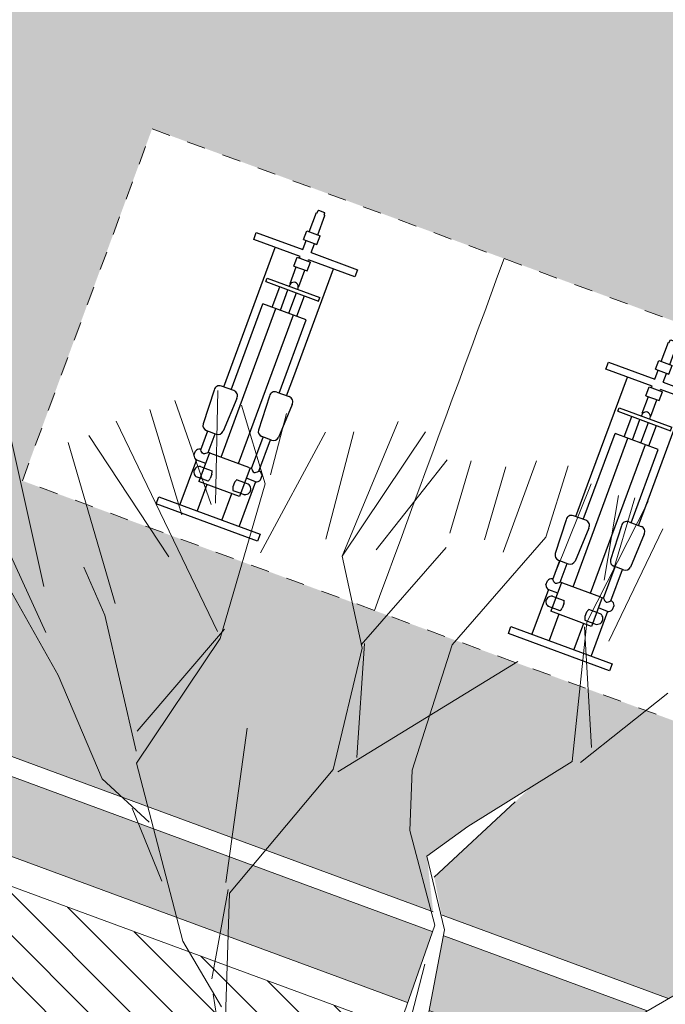
# Model space of a CAD drawing. Units: millimetres. Extents: x 272 to 4788, y 164 to 1506.
# Drawn here: x 2362 to 2365, y 1012 to 1017 of the extents above; entities that cross this region are included whole.
import ezdxf

# ---------------------------------------------------------------- set-up
doc = ezdxf.new("R2010")
doc.units = ezdxf.units.MM
doc.header["$LTSCALE"] = 0.1
doc.set_wipeout_variables(frame=1)
doc.linetypes.add('DASHDOTX2', pattern=[2, 1, -0.5, 0, -0.5])
doc.linetypes.add('DASHED', pattern=[0.75, 0.5, -0.25])
for name, color, linetype, lineweight in [('00_arbol_quillay', 62, 'Continuous', 20), ('00_linea_ejes_calle', 254, 'Continuous', 18), ('00_linea_soleras_solerillas', 250, 'Continuous', 18), ('03_hatch_area_verde', 64, 'Continuous', 13), ('03_hatch_PAV 1_Bal_Microvibrada', 251, 'Continuous', 13), ('03_hatch_PAV 2', 251, 'Continuous', 13), ('A03_PAV 5 EXISTENTE', 253, 'Continuous', 18), ('ACHURADO ACERAS', 251, 'Continuous', 25), ('ACHURADO PAVIMENTOS', 252, 'Continuous', 18), ('C-TOPO-MINR', 8, 'Continuous', 9)]:
    doc.layers.add(name, color=color, linetype=linetype, lineweight=lineweight)
doc.layers.add('01_mobiliario_vallas peatonales', color=7, linetype='Continuous')
doc.layers.add('A11_MOBILIARIO', color=250, linetype='Continuous')

# ---------------------------------------------------------------- blocks, each defined once
blk = doc.blocks.new('rhgrethd')
at = {"layer": 'A11_MOBILIARIO'}
for p, q in [((2318.692190943679, 1013.398452091916), (2318.096949607073, 1013.541242273587)), ((2318.187626759353, 1013.195553444619), (2318.257607254302, 1013.487277167232)), ((2318.207075007528, 1013.190888078289), (2318.277055502476, 1013.482611800902)), ((2318.277055502476, 1013.482611800902), (2318.257607254302, 1013.487277167232)), ((2317.795846530143, 1013.426309358989), (2317.803777652903, 1013.459371380885)), ((2317.797324818327, 1013.423897997539), (2317.795846530143, 1013.426309358989)), ((2317.809834332331, 1013.42031588502), (2317.797324818327, 1013.423897997539)), ((2317.803777652903, 1013.459371380885), (2317.806189014354, 1013.46084966907)), ((2317.818962222976, 1013.45836680536), (2317.806189014354, 1013.46084966907)), ((2317.818962222976, 1013.45836680536), (2317.81999671725, 1013.462679242999)), ((2317.926962082207, 1013.437019728185), (2317.81999671725, 1013.462679242999)), ((2317.912499446584, 1013.376730158845), (2317.930227838637, 1013.450633501906)), ((2317.978848459072, 1013.438970086082), (2317.930227838637, 1013.450633501906)), ((2317.961120067019, 1013.36506674302), (2317.978848459072, 1013.438970086082)), ((2318.025162278063, 1013.413462856469), (2317.975582702642, 1013.42535631236)), ((2318.788621138008, 1013.332128268283), (2318.38328375025, 1013.429363113507)), ((2317.808799838057, 1013.416003447381), (2317.809834332331, 1013.42031588502)), ((2317.915765203015, 1013.390343932567), (2317.808799838057, 1013.416003447381)), ((2317.961120067019, 1013.36506674302), (2317.912499446584, 1013.376730158845)), ((2318.013965398871, 1013.366787060851), (2317.96438582345, 1013.378680516742)), ((2318.058361307889, 1013.341739911371), (2318.076089699942, 1013.415643254432)), ((2318.072823943512, 1013.40202948071), (2318.064058774411, 1013.404132123809)), ((2318.124710320377, 1013.403979838608), (2318.076089699942, 1013.415643254432)), ((2318.106981928324, 1013.330076495546), (2318.124710320377, 1013.403979838608)), ((2318.212204321667, 1013.368594051592), (2318.121444563947, 1013.390366064886)), ((2318.798418407301, 1013.372969589448), (2318.692190943679, 1013.398452091916)), ((2318.785355381577, 1013.31851449456), (2318.801684163732, 1013.386583363171)), ((2318.841187955507, 1013.40775021685), (2319.024080166626, 1013.355649937447)), ((2318.06162706432, 1013.355353685093), (2318.052861895219, 1013.357456328191)), ((2318.106981928324, 1013.330076495546), (2318.058361307889, 1013.341739911371)), ((2318.201007442475, 1013.321918255975), (2318.110247684755, 1013.343690269268)), ((2318.201590613266, 1013.324349286996), (2318.201007442475, 1013.321918255975)), ((2318.211621150876, 1013.366163020571), (2318.212204321667, 1013.368594051592)), ((2318.360190186885, 1013.333094284893), (2318.247663694598, 1013.360087837404)), ((2319.042921119373, 1013.320486984779), (2319.030324630282, 1013.267976714706)), ((2319.042921119374, 1013.320486984778), (2319.030324630282, 1013.267976714705)), ((2318.348993307693, 1013.286418489275), (2318.236466815406, 1013.313412041786)), ((2318.810957364135, 1013.281729664149), (2318.997581868319, 1013.245187983285)), ((2319.205397275678, 1013.232149424822), (2319.031724240182, 1013.27381118916)), ((2319.215194544971, 1013.272990745987), (2319.041521509474, 1013.314652510325)), ((2319.260348670353, 1013.287353965816), (2319.237010772544, 1013.292952405412)), ((2318.615212399086, 1013.07755599642), (2318.01997106248, 1013.220346178091)), ((2319.201468393802, 1013.217666355484), (2319.15108243744, 1013.007625275205)), ((2319.201468393802, 1013.217666355484), (2319.203334540334, 1013.225445654753)), ((2319.272858400815, 1013.262338211605), (2319.519433539829, 1013.203188238762)), ((2318.207075007528, 1013.190888078289), (2318.187626759353, 1013.195553444619)), ((2318.800922399294, 1013.076198281889), (2318.325899744393, 1013.190149660968)), ((2319.362238847414, 1013.187326704538), (2319.308120597988, 1012.96172702572)), ((2318.84369194765, 1013.110978909916), (2319.02658415877, 1013.058878630514)), ((2319.351508504856, 1013.142595733738), (2319.496551668903, 1013.107801880437)), ((2318.791125130002, 1013.035356960723), (2318.615212399236, 1013.077555997046)), ((2318.804188155876, 1013.089812056237), (2318.78785937372, 1013.021743187626)), ((2319.032828622425, 1012.971205407772), (2319.045425111517, 1013.023715677845)), ((2319.032828622425, 1012.971205407772), (2319.045425111517, 1013.023715677845)), ((2319.148013269821, 1012.992935972282), (2319.044025501467, 1013.017881202766)), ((2319.15108243744, 1013.007625275205), (2319.149216290908, 1012.999845975936)), ((2319.318850940546, 1013.00645799652), (2319.463894104594, 1012.97166414322)), ((2318.813461356279, 1012.984958357216), (2319.000085860462, 1012.948416676351)), ((2319.138216000528, 1012.952094651117), (2319.034228232174, 1012.9770398816)), ((2319.171939978402, 1012.918809662921), (2319.148602080593, 1012.924408102516)), ((2319.194437094653, 1012.935427757737), (2319.441012233667, 1012.876277784894))]:
    blk.add_line(p, q, dxfattribs=at)
at = {"layer": 'A11_MOBILIARIO', "ltscale": 0.2}
for p, q in [((2318.370920529476, 1013.377825255846), (2318.25839403719, 1013.404818808357)), ((2319.187938831446, 1013.161266435779), (2318.366255163146, 1013.358377007672)), ((2318.338262965167, 1013.241687518629), (2318.22573647288, 1013.26868107114)), ((2319.213792275433, 1013.273327131096), (2319.214513656293, 1013.276334310594)), ((2319.164611999796, 1013.06402519491), (2318.342928331497, 1013.261135766803)), ((2319.203334540334, 1013.225445654753), (2319.203995006141, 1013.232485809931)), ((2319.272858400815, 1013.262338211605), (2319.260706872447, 1013.21168282408)), ((2319.290176771557, 1013.225275925205), (2319.285489829317, 1013.205737734759)), ((2319.285489829317, 1013.205737734759), (2319.274759486758, 1013.161006763959)), ((2319.33310423128, 1013.147010664969), (2319.343834573839, 1013.19174163577)), ((2319.343834573839, 1013.191741635769), (2319.348733208485, 1013.212162296352)), ((2319.290456902235, 1013.151453467795), (2319.314781131746, 1013.145618420836)), ((2319.23137157989, 1012.980138055942), (2319.242101922449, 1013.024869026742)), ((2319.260425021983, 1013.026261270875), (2319.284749251494, 1013.020426223916)), ((2319.300446666971, 1013.010872927752), (2319.289716324412, 1012.966141956952)), ((2319.136813730991, 1012.952431036226), (2319.136092350132, 1012.949423856728)), ((2319.149216290908, 1012.999845975936), (2319.146611000283, 1012.993272357392)), ((2319.194437094653, 1012.935427757738), (2319.206588623021, 1012.986083145263)), ((2319.226684637651, 1012.960599865495), (2319.23137157989, 1012.980138055942)), ((2319.289716324412, 1012.966141956952), (2319.284817689766, 1012.945721296369))]:
    blk.add_line(p, q, dxfattribs=at)
at = {"layer": 'A11_MOBILIARIO'}
for points in [[(2318.025162278063, 1013.413462856469), (2318.086659873878, 1013.669824398295), (2318.125556370226, 1013.660493665635), (2318.064058774411, 1013.404132123809)], [(2318.38328375025, 1013.429363113507), (2318.325899744393, 1013.190149660968)], [(2318.052861895219, 1013.357456328191), (2317.991364299477, 1013.101094786669), (2317.952467803129, 1013.110425519329), (2318.013965398871, 1013.366787060851)], [(2319.203334540334, 1013.225445654753), (2319.362238847414, 1013.187326704538)], [(2319.149216290908, 1012.999845975936), (2319.308120597988, 1012.96172702572)]]:
    blk.add_lwpolyline(points, dxfattribs=at)
blk.add_lwpolyline([(2319.58621541847, 1013.310101718652), (2319.452023347721, 1012.750702839686), (2319.413126851374, 1012.760033572345), (2319.547318922122, 1013.319432451311)], close=True, dxfattribs=at)
for centre, radius, start, end in [((2318.830856535993, 1013.379585313676), 0.03000000000086138, 69.85600703992638, 166.5104320847702), ((2318.216977014858, 1013.342768262161), 0.02400000000099367, 62.52550281192641, 270.4953613572608), ((2318.814527753838, 1013.311516445065), 0.03000000000086138, 166.5104320847702, 263.1648571297532), ((2319.013748747112, 1013.327485034273), 0.03000000000086138, 346.5104320847702, 69.85600703992638), ((2319.001152258021, 1013.2749747642), 0.03000000000086138, 263.1648571297532, 346.5104320847702), ((2319.242063972806, 1013.262574489245), 0.03079533444401474, 99.44436317498115, 153.4604711644918), ((2319.242063972806, 1013.262574489245), 0.03079533444401474, 359.5603930076551, 53.57650099527059), ((2319.31772708807, 1013.211516103856), 0.03079533444401474, 99.44436317498115, 153.4604711644918), ((2319.31772708807, 1013.211516103856), 0.03079533444401474, 53.57650099527059, 99.44436317498115), ((2319.31772708807, 1013.211516103856), 0.03079533444401474, 1.893340463951654, 53.57650099527059), ((2318.833360528136, 1013.082814006743), 0.03000000000086139, 69.85600703992638, 166.5104320847702), ((2319.016252739256, 1013.03071372734), 0.03000000000086139, 346.5104320847702, 69.85600703992638), ((2318.817031745981, 1013.014745138132), 0.03000000000086139, 166.5104320847702, 263.1648571297532), ((2319.003656250165, 1012.978203457267), 0.03000000000086139, 263.1648571297532, 346.5104320847702), ((2319.25747906566, 1012.960363587855), 0.03079533444401474, 179.560393005701, 233.5765009952706), ((2319.16688677814, 1012.949187579087), 0.03079533444401474, 179.560393005701, 233.5765009952706), ((2319.16688677814, 1012.949187579087), 0.03079533444401474, 279.4443631749811, 333.4604711627435), ((2319.25747906566, 1012.960363587855), 0.03079533444401474, 233.5765009952706, 279.4443631749811), ((2319.25747906566, 1012.960363587855), 0.03079533444401474, 279.4443631749811, 331.127523705561)]:
    blk.add_arc(centre, radius, start, end, dxfattribs=at)
at = {"layer": 'A11_MOBILIARIO', "ltscale": 0.2}
for centre, start, end in [((2319.318685042741, 1013.215509475194), 231.133498560273, 246.2179175603058), ((2319.318685042741, 1013.215509475194), 266.8029466112426, 281.8873656094479), ((2319.256521110989, 1012.956370216517), 86.80294661124269, 101.8873656094479), ((2319.256521110989, 1012.956370216517), 51.133498560273, 66.21791756030575)]:
    blk.add_arc(centre, 0.07000000000227223, start, end, dxfattribs=at)
for points in [[(2319.205397275678, 1013.232149424822), (2319.224489259852, 1013.249165296736), (2319.215194544971, 1013.272990745987)], [(2319.148013269821, 1012.992935972282), (2319.157307984703, 1012.969110523032), (2319.138216000528, 1012.952094651117)]]:
    blk.add_spline(points, degree=3, dxfattribs=at)
blk = doc.blocks.new('quillay')
at = {"layer": '00_arbol_quillay'}
for p, q in [((2702.149741820119, 1013.0826579993), (2702.162663799826, 1013.683894345457)), ((2701.971013730353, 1013.020165982192), (2701.799630249987, 1013.58203238486)), ((2702.127400808899, 1013.07484649716), (2701.933676317308, 1013.628901397691)), ((2702.413793571468, 1013.185032741644), (2702.287647314933, 1013.605426005252)), ((2702.443205979243, 1013.232904483283), (2702.528977558925, 1013.561253488948)), ((2703.399086974374, 1012.922771523967), (2703.512464679655, 1013.308410138174))]:
    blk.add_line(p, q, dxfattribs=at)
blk.add_wipeout([(2705.984230323568, 1009.5032781941537), (2705.542519633959, 1009.2624162427215), (2705.8280008674096, 1008.5592629094898), (2706.148825053009, 1008.3113617448466), (2706.1439626702963, 1008.2016385571837), (2705.7926927397098, 1008.5469174739001), (2705.5365353987436, 1009.1559015697163), (2704.585872518906, 1009.7525020123837), (2703.063949080879, 1009.623649792223), (2702.3672367679414, 1008.9365693250805), (2702.6822846596397, 1008.7268384056744), (2703.2018068368866, 1008.5700163178707), (2703.8445196747366, 1008.6687130221509), (2704.6266598085367, 1009.0898187033184), (2704.6141319447374, 1009.0638337414048), (2703.909252535935, 1008.6182600968359), (2704.375836086831, 1008.2464822874776), (2705.2815829232677, 1008.4942355749927), (2705.6713421184154, 1008.4612781802975), (2705.1307209231104, 1008.4414868956604), (2704.4536778928273, 1008.1817332559542), (2704.9370666690334, 1007.7796491225245), (2704.8363161240336, 1007.8308402908253), (2703.9504478077356, 1008.4852929769771), (2703.8845600846303, 1008.1317954740405), (2703.9966237640183, 1007.5675457997675), (2704.327288153353, 1007.0407287117732), (2704.99073227934, 1006.4723161017363), (2704.975968149214, 1006.4638267666791), (2704.3630110024756, 1006.88436487274), (2704.013545042522, 1007.459537582785), (2703.8606696336924, 1007.9563766158221), (2703.8467442802994, 1007.9962033317207), (2703.537240732046, 1007.6106704349996), (2703.633683063206, 1006.9944920783428), (2704.0322913834934, 1006.620432366321), (2704.105712683376, 1006.5296725889659), (2703.651727413215, 1006.8792051726659), (2703.6565171035895, 1006.7544785123673), (2702.9285728154077, 1006.1508138368489), (2702.9323678366436, 1006.1929499056836), (2703.5938309240755, 1006.8344078900961), (2703.5079544729365, 1007.600356954734), (2703.537724311094, 1007.6105963960993), (2703.8710978547238, 1008.170297649943), (2703.8596631505043, 1008.4399579474937), (2703.2535995379017, 1008.4837032667373), (2703.127217194439, 1008.4830805895787), (2702.5508780357113, 1008.6505056426039), (2702.527988354692, 1007.9561322544589), (2702.1707164519066, 1007.2478066307756), (2702.145397452029, 1007.3566341877506), (2702.1190501447677, 1007.4319878747547), (2702.4949177676326, 1008.0811795516482), (2702.4546144676324, 1008.6499008486426), (2702.451377665521, 1008.6955754781422), (2702.107696255146, 1008.1903374603546), (2702.13963384218, 1008.15860860193), (2701.6819265216504, 1007.893170819387), (2701.5099280370505, 1007.4671212880659), (2701.572593674503, 1007.1784148702138), (2701.544235680714, 1006.5336418563342), (2701.3865155679964, 1006.076500421897), (2701.353867295948, 1006.106755196351), (2701.468851107133, 1006.5072837496257), (2701.1568948998115, 1006.1861809557917), (2701.1553438132673, 1005.8890448770665), (2701.137038958104, 1006.2429692416581), (2701.4982228325175, 1006.6021195155012), (2701.5213723915695, 1007.2021756183763), (2701.399283495739, 1007.4260701769309), (2700.93192853472, 1007.3135062708532), (2701.5225740302826, 1007.5425427193384), (2701.60223459911, 1007.7599055719377), (2701.6314159237345, 1007.9184056515104), (2702.0388030471136, 1008.1454139524957), (2702.30435844859, 1008.7958738567522), (2701.5552080193092, 1008.3783204791056), (2701.510478101933, 1008.3835158261209), (2701.000267611131, 1008.3313576488608), (2700.9935848013106, 1008.287350818736), (2700.7239840939933, 1008.1501895334674), (2700.1168663231515, 1008.0533217481102), (2700.2189820379344, 1008.1427482672068), (2700.7367764243363, 1008.1767230448735), (2700.9641009390157, 1008.3622794595028), (2700.7886477080174, 1008.5122886051628), (2700.330576656637, 1009.1561143790852), (2699.897301825971, 1009.4274503872559), (2699.9465294930674, 1009.4654978672736), (2700.3994698646607, 1009.2010378869377), (2700.3670907918263, 1009.7179475972334), (2700.515657808219, 1008.9879648785025), (2700.799446422526, 1008.60063034475), (2701.0240490567544, 1008.382568586157), (2701.5027038055505, 1008.465363539425), (2702.1572818387344, 1008.9304551692472), (2701.9942940564224, 1008.9327788155424), (2700.9967008582867, 1009.7254154970145), (2700.851794400422, 1010.0780352647952), (2700.496053767824, 1010.2052150165771), (2699.8189099049387, 1010.0128377567252), (2699.4106994507115, 1010.2721023900531), (2699.7921807526427, 1010.0892835261543), (2700.4162058131105, 1010.2437420955353), (2699.7930904672726, 1010.9321223478348), (2699.6672658865136, 1011.3164952830336), (2699.8575985184484, 1010.9330728817472), (2700.4390070033837, 1010.2901808573224), (2700.742486909434, 1010.2528814626662), (2700.798479247007, 1010.7147336119666), (2700.9663308937675, 1011.4503672222339), (2700.7473329365816, 1011.8346725830794), (2700.0659382625445, 1012.511039909795), (2700.1046437064065, 1012.5857862808646), (2700.6959931360707, 1011.9247654808147), (2700.530492733444, 1012.8823152938119), (2700.6233903109955, 1012.8535837281281), (2700.7496258763995, 1012.0083319281681), (2700.7696317348823, 1011.8893000411641), (2701.0173767150427, 1011.4898199320618), (2700.851393800505, 1010.6252120461688), (2700.8962965931223, 1010.1980176857214), (2700.962485890157, 1010.0087153208824), (2700.981557382526, 1009.9541705716847), (2702.1536272125913, 1009.1938997808418), (2702.363127169661, 1009.7601660386717), (2702.2970679789873, 1009.9490962973991), (2702.136272387131, 1010.4740551728075), (2702.1826215227447, 1010.3956410708594), (2702.386908615284, 1009.811376975968), (2702.4529678059553, 1009.6224467172469), (2702.33997761062, 1009.1601099357968), (2702.510641228335, 1009.2177411484216), (2702.912340200988, 1009.6966668738543), (2702.949923792351, 1009.7746217595719), (2703.318500956446, 1010.832492568327), (2703.2766205072517, 1011.1995306179444), (2703.494764964013, 1011.3586221918802), (2703.829661666358, 1011.5667563485105), (2703.315885344478, 1011.0872326048977), (2703.3704811438397, 1010.8074581403389), (2703.1755462438064, 1009.7886964846009), (2703.1706696964693, 1009.7632108509954), (2703.5167225677296, 1009.8431744533654), (2703.555240525226, 1009.8566422012832), (2704.7688389485033, 1010.5582343221057), (2704.7084750932213, 1010.4939189627022), (2703.764626341346, 1009.803826741527), (2703.7654995406997, 1009.7828607950662), (2704.5849381527955, 1009.8169891501987), (2704.6301872252297, 1009.8112058101581), (2705.3739803752087, 1009.9977548877135), (2704.7361628885474, 1009.7216407521038), (2705.319671587925, 1009.3537338783814), (2705.833368323414, 1009.4505295148225)]).dxf.layer = '00_arbol_quillay'
for p, q in [((2702.160564787744, 1012.397903095483), (2701.619794466372, 1013.520209098139)), ((2702.824569887331, 1012.799203484026), (2703.122718989218, 1013.517473469472)), ((2701.901693535634, 1012.795350732304), (2701.47456065423, 1013.443300079594)), ((2702.390133239267, 1012.818207026542), (2702.737029689251, 1013.461000482194)), ((2702.738637249319, 1012.88991656159), (2702.88669869944, 1013.463187648202)), ((2702.824569887331, 1012.799203484026), (2703.269562632476, 1013.46219045975)), ((2701.234837998174, 1012.637402240942), (2701.06095545571, 1013.421537368371)), ((2701.614900149906, 1012.547147902335), (2701.365089699261, 1013.40502371912)), ((2701.245148531716, 1012.392792592792), (2700.83306137627, 1013.291710148239)), ((2703.006682089016, 1012.833204892308), (2703.38513668068, 1013.314034474295)), ((2703.584485837529, 1012.887307195086), (2703.697082395666, 1013.275179901635)), ((2703.682754756939, 1012.821378007863), (2703.861280945644, 1013.307519493196)), ((2703.910091091556, 1012.900938645791), (2704.029325042634, 1013.281100886517)), ((2701.310386006499, 1012.164370205977), (2700.694231111551, 1013.260318101918)), ((2702.173929363888, 1012.359680210774), (2702.413793571468, 1013.185032741644)), ((2703.965641392357, 1012.722218584116), (2704.151979052504, 1013.186019146027)), ((2704.220974332423, 1012.671166256775), (2704.297234674728, 1013.122721287676)), ((2704.259492289902, 1012.684634004689), (2704.384522989822, 1013.11003229528)), ((2704.129570514344, 1012.448366300556), (2704.455762155962, 1013.09173174125)), ((2703.411909738815, 1012.327064927423), (2703.910091091556, 1012.900938645791)), ((2704.247324269792, 1012.346844144527), (2704.534228010404, 1012.946096262691)), ((2702.932333533756, 1012.308651880433), (2702.824569887331, 1012.799203484026)), ((2702.9258421682, 1012.327217281577), (2703.379892140546, 1012.845074231844)), ((2701.559039285572, 1012.484174320527), (2701.447349091739, 1012.740490156)), ((2701.726561157885, 1011.759593545655), (2701.559039285572, 1012.484174320527)), ((2704.051095159972, 1011.704374524866), (2704.129570514344, 1012.448366300556)), ((2701.731961036878, 1011.866882687937), (2702.197710809513, 1012.410891148067)), ((2704.154308655015, 1011.780071429849), (2704.117042650554, 1012.422381338642)), ((2701.727844088694, 1011.696311233509), (2702.173929363888, 1012.359680210774)), ((2702.903074454185, 1011.726069096281), (2702.944415179085, 1012.333711307871)), ((2703.198996505987, 1011.658493280328), (2703.411909738815, 1012.327064927423)), ((2702.777369683457, 1011.661281508005), (2702.932333533756, 1012.308651880433)), ((2702.802434059891, 1011.649210133149), (2703.761295687513, 1012.238172663379)), ((2701.546420285311, 1011.612041566363), (2701.310386006499, 1012.164370205977)), ((2704.096344232411, 1011.698591184834), (2704.560898703307, 1012.069866568845)), ((2702.204488150968, 1011.058979485892), (2702.318839032085, 1011.882116659767)), ((2701.975500412842, 1010.746051399173), (2701.727844088694, 1011.696311233509)), ((2703.49476496401, 1011.358622191879), (2704.051095159972, 1011.704374524866)), ((2702.22434409268, 1011.002191200027), (2702.777369683457, 1011.661281508005)), ((2703.185375482629, 1011.33686305898), (2703.198996505987, 1011.658493280328)), ((2701.796087295977, 1011.381908432906), (2701.546420285311, 1011.612041566363)), ((2703.315885344477, 1011.0872326049), (2703.747718606726, 1011.490276290859)), ((2701.863237973205, 1011.067123630754), (2701.706437060463, 1011.455963440635)), ((2703.318500956448, 1010.83249256833), (2703.185375482629, 1011.33686305898)), ((2703.276620507248, 1011.199530617946), (2703.49476496401, 1011.358622191879)), ((2703.370481143837, 1010.807458140341), (2703.276620507248, 1011.199530617946)), ((2702.129926908213, 1010.546348444874), (2702.217470882084, 1011.021848683595)), ((2702.202477464449, 1010.338852785), (2702.22434409268, 1011.002191200027)), ((2702.949923792351, 1009.774621759573), (2703.318500956448, 1010.83249256833)), ((2703.175546243805, 1009.788696484601), (2703.370481143837, 1010.807458140341)), ((2702.182621522743, 1010.395641070862), (2701.975500412842, 1010.746051399173)), ((2703.04973997123, 1009.787917729087), (2703.265615095859, 1010.623160360004)), ((2703.555240525224, 1009.856642201282), (2704.768838948503, 1010.558234322105)), ((2702.200926377917, 1010.041716706274), (2702.137701204605, 1010.464500731573))]:
    blk.add_line(p, q, dxfattribs=at)

msp = doc.modelspace()

# ---------------------------------------------------------------- hatches: boundary and pattern name
at = {"layer": '03_hatch_area_verde'}
h = msp.add_hatch(dxfattribs=at)
h.set_pattern_fill('ANSI31', color=256, scale=0.05, angle=90, style=0)
h.set_pattern_definition([(135, (0, 0), (-0.1122532015133644, -0.1122532015133644), [])])
edge = h.paths.add_edge_path()
edge.add_line((2358.808353710603, 977.8548078154878), (2370.016331328828, 1009.172487576507))
edge.add_line((2370.016331328828, 1009.172487576507), (2360.304867822844, 1012.751317039653))
edge.add_arc((2492.026028101827, 992.5838847802007), 133.2561045100041, 171.2952132790745, 175.5501594040947)
edge.add_arc((2757.968408286125, 984.6072925662002), 399.2171654864587, 177.3704386017022, 180.9691650586047)
edge = h.paths.add_edge_path()
edge.add_line((2371.954970354661, 921.2788541318818), (2369.661605051417, 915.1968745539913))
edge.add_line((2369.661605051417, 915.1968745539913), (2361.240402558954, 918.3723034354047))
edge.add_line((2361.240402558954, 918.3723034354047), (2359.775015744016, 918.9248648562659))
edge.add_arc((2368.246580825286, 921.5354517416562), 8.864681540380614, 197.127139448998, 210.7780575029209)
edge.add_arc((2368.246676811093, 921.5361767094416), 8.86513500179458, 210.7817656312648, 314.1340416700996)
edge.add_arc((2368.158538665968, 921.5956834100623), 8.969244318435145, 314.2734350173975, 362.8658969318533)
edge.add_line((2377.116565094358, 922.0441320158568), (2377.28548783112, 937.8962021373658))
edge.add_line((2377.28548783112, 937.8962021373658), (2377.320190465684, 949.9676620878586))
edge.add_line((2377.320190465684, 949.9676620878586), (2368.142953080322, 925.3956230090486))
edge.add_line((2368.142953080322, 925.3956230090486), (2367.259881400067, 923.0492570025605))
edge.add_line((2367.259881400067, 923.0492570025605), (2371.954970354661, 921.2788541318818))
h.paths.add_polyline_path([(2364.988525057317, 928.9538596377735), (2367.687006466756, 936.1790394889467), (2360.942078259271, 938.6981551027881), (2364.510825378878, 948.253470063389), (2359.188856282904, 950.2411347254334), (2359.210758489881, 948.6450078181587), (2359.132818431407, 932.4854261457872), (2359.166177441907, 931.1284071401345)])
edge = h.paths.add_edge_path()
edge.add_line((2362.700617031825, 1024.710625056116), (2366.397609398246, 1023.348224301809))
edge.add_line((2366.397609398246, 1023.348224301809), (2370.240461132434, 1033.765123577484))
edge.add_line((2370.240461132434, 1033.765123577484), (2379.485885041047, 1030.354590799948))
edge.add_arc((2427.873251703868, 1018.732209260732), 49.76361125567006, 163.3480216151091, 166.4937276318606, ccw=False)
edge.add_arc((2373.775720907453, 1032.999217951104), 6.420859508715283, 359.9387322192916, 488.6782601129243)
edge.add_arc((2384.448862645821, 1021.944358596244), 21.76776574391525, 132.4277332678777, 161.8252731908142)
edge.add_arc((2480.339272477024, 995.6816497045954), 121.1673828425516, 164.1700522652407, 166.1383961919565)
at = {"layer": '03_hatch_PAV 1_Bal_Microvibrada'}
h = msp.add_hatch(dxfattribs=at)
h.set_pattern_fill('NET', color=256, scale=0.13, angle=70)
h.set_pattern_definition([(70, (0, 0), (-0.3878581292293837, 0.1411688141576698), []), (160, (0, 0), (-0.1411688141576698, -0.3878581292293837), [])])
edge = h.paths.add_edge_path()
edge.add_line((2377.234733730853, 975.9339219280839), (2363.821733662409, 980.7341691273506))
edge.add_line((2363.821733662409, 980.7341691273506), (2374.866006931863, 1011.594421103901))
edge.add_line((2374.866006931863, 1011.594421103901), (2377.639033156758, 1010.572516635062))
edge.add_line((2377.639033156758, 1010.572516635062), (2377.72016906374, 1019.759923181268))
edge.add_arc((2427.873251703817, 1018.732209260735), 50.16361125561902, 167.0150701340236, 178.8260855094927, ccw=False)
edge.add_line((2378.992364194916, 1030.003710072385), (2370.536515645268, 1033.122977390521))
edge.add_line((2370.536515645268, 1033.122977390521), (2366.832857932668, 1023.082937373625))
edge.add_line((2366.832857932668, 1023.082937373625), (2374.663204022939, 1020.195646515371))
edge.add_line((2374.663204022939, 1020.195646515371), (2370.717758725438, 1009.500157961821))
edge.add_line((2370.717758725438, 1009.500157961821), (2359.21671700827, 977.363589377788))
edge.add_line((2359.21671700827, 977.363589377788), (2359.583592999325, 950.6274416651307))
edge.add_line((2359.583592999325, 950.6274416651307), (2371.899089962842, 946.0278136574407))
edge.add_line((2371.899089962842, 946.0278136574407), (2365.281984265208, 928.3105232612929))
edge.add_line((2365.281984265208, 928.3105232612929), (2359.583248040805, 930.4389040179815))
edge.add_line((2359.583248040805, 930.4389040179815), (2359.630919741765, 928.4996557229865))
edge.add_line((2359.630919741765, 928.4996557229865), (2359.7614791529, 923.387784939408))
edge.add_arc((2399.727156621128, 922.90158558307), 39.96863476913441, 179.303007011445, 181.9618927671796)
edge.add_arc((2367.282006488643, 921.4792042351168), 7.500250574532458, 179.5869975685283, 196.578911576215)
edge.add_line((2360.09355887579, 919.3391155458216), (2369.370173184136, 915.8411318525402))
edge.add_line((2369.370173184136, 915.8411318525402), (2371.310713056112, 920.9874222646013))
edge.add_line((2371.310713056112, 920.9874222646013), (2366.615624101518, 922.7578251352799))
edge.add_line((2366.615624101518, 922.7578251352799), (2367.499616703841, 925.1021638011566))
edge.add_line((2367.499616703841, 925.1021638011566), (2376.921900367446, 950.3303139155931))
edge.add_line((2376.921900367446, 950.3303139155931), (2377.234733730853, 975.9339219280839))
edge = h.paths.add_edge_path(flags=16)
edge.add_arc((2368.243452256585, 963.5402953984519), 3.799999999999727, 0, 360)
edge = h.paths.add_edge_path(flags=16)
edge.add_line((2367.644460947343, 920.8037583736497), (2365.144460947343, 920.8037583736497))
edge.add_arc((2366.394460947343, 920.8037583736497), 1.25, 180, 360)
at = {"layer": '03_hatch_PAV 2'}
h = msp.add_hatch(dxfattribs=at)
h.set_pattern_fill('AR-B88', color=256, scale=0.001, angle=160)
h.set_pattern_definition([(160, (0, 0), (-0.06949849312377591, -0.1909455405436966), []), (250, (0, 0), (0.02597427714807235, -0.2256947871055845), [0.2032, -0.2032])])
edge = h.paths.add_edge_path(flags=17)
edge.add_arc((2492.026028101854, 992.5838847802614), 133.2561045100216, 171.0539680259399, 171.2293987631056)
edge.add_line((2360.328120644602, 1012.902609163618), (2370.207629709721, 1009.261852227047))
edge.add_line((2370.207629709721, 1009.261852227047), (2370.345943222435, 1009.637177915218))
edge.add_line((2370.345943222435, 1009.637177915218), (2360.3909506373, 1013.305751734923))
h.paths.add_polyline_path([(2358.815760152728, 977.4303358895074), (2359.21671700827, 977.363589377788), (2370.717758725438, 1009.500157961821), (2374.524721932283, 1019.820243106174), (2374.149564822054, 1019.958634339914), (2370.345943222435, 1009.637177915218), (2370.207629709721, 1009.261852227047)])
edge = h.paths.add_edge_path()
edge.add_arc((2427.873251703951, 1018.732209260721), 49.7636112557535, 166.609679244554, 178.8234064137539)
edge.add_line((2378.120132835655, 1019.754054694709), (2378.033998649546, 1010.000669113103))
edge.add_line((2378.033998649546, 1010.000669113103), (2377.639033156758, 1010.572516635062))
edge.add_line((2377.639033156758, 1010.572516635062), (2377.72016906374, 1019.759923181268))
edge.add_arc((2427.873251703872, 1018.732209260729), 50.16361125567371, 167.0150701340301, 178.8260855094863, ccw=False)
edge.add_line((2378.992364194916, 1030.003710072385), (2370.536515645268, 1033.122977390521))
edge.add_line((2370.536515645268, 1033.122977390521), (2366.832857932667, 1023.082937373625))
edge.add_line((2366.832857932667, 1023.082937373625), (2374.663204022939, 1020.195646515371))
edge.add_line((2374.663204022939, 1020.195646515371), (2374.524721932283, 1019.820243106174))
edge.add_line((2374.524721932283, 1019.820243106174), (2374.149564822054, 1019.958634339914))
edge.add_line((2374.149564822054, 1019.958634339914), (2366.318548934449, 1022.844488811555))
edge.add_line((2366.318548934449, 1022.844488811555), (2362.580241076115, 1024.222114984734))
edge.add_line((2362.580241076115, 1024.222114984734), (2362.676398374881, 1024.61297591128))
edge.add_line((2362.676398374881, 1024.61297591128), (2366.456985611554, 1023.21976911168))
edge.add_line((2366.456985611554, 1023.21976911168), (2370.299672035001, 1033.636694340091))
edge.add_line((2370.299672035001, 1033.636694340091), (2379.462463494251, 1030.256643742694))
at = {"layer": 'A03_PAV 5 EXISTENTE', "true_color": 0x4b382f}
h = msp.add_hatch(dxfattribs=at)
h.set_pattern_fill('AR-SAND', color=39, scale=0.01, angle=342)
h.set_pattern_definition([(19.50000000000001, (0, 0), (0.1360198057036082, 0.470404017143086), [0, -0.38608, 0, -0.4318, 0, -0.41275]), (349.5, (0, 0), (0.6490331857249412, 0.5428308490825979), [0, -0.20828, 0, -0.34798, 0, -0.13335]), (309.5, (-0.2971290768209319, 0.09654308938262114), (0.7527225625476132, -0.2430632409718806), [0, -0.127, 0, -0.4572, 0, -0.5969]), (299.5, (-0.2971290768209319, 0.09654308938262114), (0.795074289113975, -0.02393353442154258), [0, -0.0635, 0, -0.29972, 0, -0.3429])])
h.paths.add_polyline_path([(2378.033060524412, 1009.894440720338), (2377.993882591953, 1005.458136172503), (2377.792145712563, 991.2616435978887), (2377.682895551909, 980.4323616515502), (2377.639311727386, 976.3201866106551), (2364.460970582247, 981.0364540266047), (2375.166701305742, 1010.950739888576)])
edge = h.paths.add_edge_path()
edge.add_arc((2492.02602810183, 992.5838847802013), 133.2561045100063, 166.3087093433874, 171.010127148879)
edge.add_line((2360.406844872971, 1013.406468561999), (2370.286690178571, 1009.765587715439))
edge.add_line((2370.286690178571, 1009.765587715439), (2374.021155021833, 1019.899381296049))
edge.add_line((2374.021155021833, 1019.899381296049), (2362.556381174963, 1024.124333632657))
h.paths.add_polyline_path([(2367.357935995068, 1012.336917921209), (2368.049503558635, 1014.213546362062), (2369.926131999489, 1013.521978798495), (2369.234564435922, 1011.645350357641)], flags=16)
h.paths.add_polyline_path([(2365.481307554214, 1013.028485484775), (2366.172875117781, 1014.905113925629), (2368.049503558635, 1014.213546362062), (2367.357935995068, 1012.336917921209)], flags=16)
h.paths.add_polyline_path([(2363.604679113361, 1013.720053048343), (2364.296246676928, 1015.596681489196), (2366.172875117781, 1014.905113925629), (2365.481307554214, 1013.028485484775)], flags=16)
h.paths.add_polyline_path([(2361.728050672506, 1014.411620611909), (2362.419618236074, 1016.288249052763), (2364.296246676928, 1015.596681489196), (2363.604679113361, 1013.720053048343)], flags=16)
h.paths.add_polyline_path([(2368.771238946782, 1018.210539614847), (2369.462806510348, 1020.087168055701), (2371.339434951202, 1019.395600492133), (2370.647867387635, 1017.51897205128)], flags=16)
h.paths.add_polyline_path([(2366.894610505927, 1018.902107178414), (2367.586178069495, 1020.778735619268), (2369.462806510348, 1020.087168055701), (2368.771238946782, 1018.210539614847)], flags=16)
h.paths.add_polyline_path([(2365.017982065074, 1019.593674741981), (2365.709549628641, 1021.470303182835), (2367.586178069495, 1020.778735619268), (2366.894610505927, 1018.902107178414)], flags=16)
h.paths.add_polyline_path([(2361.714081911048, 939.0503061522581), (2367.896932767908, 936.7411168395709), (2371.255753586361, 945.7343544495491), (2365.072902729501, 948.0435437622359)])
at = {"layer": 'ACHURADO ACERAS', "lineweight": 18}
h = msp.add_hatch(dxfattribs=at)
h.set_pattern_fill('AR-SAND', color=256, scale=0.006999999999999999, angle=61.51406376166874)
h.set_pattern_definition([(99.01406376166867, (3371.657915609351, -521.6720353199377), (-0.3064552921106116, 0.1535513077525544), [0, -0.2702559999999996, 0, -0.3022599999999996, 0, -0.2889249999999996]), (69.01406376166871, (3371.657915609351, -521.6720353199377), (-0.2909515735232499, 0.5158902899255469), [0, -0.145796, 0, -0.243586, 0, -0.09334500000000001]), (29.0140637616687, (3371.553611029831, -521.8642529578572), (0.2631965762031838, 0.4871409959776753), [0, -0.0889, 0, -0.3200399999999999, 0, -0.4178299999999999]), (19.01406376166869, (3371.553611029831, -521.8642529578572), (0.1177629049853506, 0.5442083318515173), [0, -0.04445, 0, -0.209804, 0, -0.24003])])
edge = h.paths.add_edge_path()
edge.add_line((2356.820623489189, 1032.852712439521), (2359.808390040429, 1042.715369847057))
edge.add_line((2359.808390040429, 1042.715369847057), (2358.792354280655, 1042.896646943237))
edge.add_line((2358.792354280655, 1042.896646943237), (2355.574627488216, 1032.787413392349))
edge.add_arc((2492.284731411356, 991.9839463870926), 142.6694621645605, 163.3813669941432, 176.8766232153104)
edge.add_arc((3402.347983997353, 979.486932989111), 1052.715959863954, 178.8966751081699, 179.8220124948751)
edge.add_line((2349.637103559293, 982.757156163234), (2349.634649902807, 977.135683996146))
edge.add_line((2349.634649902807, 977.135683996146), (2350.793887024898, 977.1389417393809))
edge.add_line((2350.793887024898, 977.1389417393809), (2350.845512696254, 982.5415565672156))
edge.add_line((2350.845512696254, 982.5415565672156), (2351.006044837783, 999.3412088608032))
edge.add_arc((2496.396541963001, 991.3747091907821), 145.6085909941804, 163.4495443247145, 176.8636820661069, ccw=False)
edge = h.paths.add_edge_path()
edge.add_arc((2480.260548229912, 1012.763726281122), 94.18420662766766, 178.1602937647768, 180.2026470630308)
edge.add_line((2386.076930694073, 1012.43061076674), (2386.071771007136, 1009.787595991089))
edge.add_line((2386.071771007136, 1009.787595991089), (2387.246838075232, 1009.777218728275))
edge.add_line((2387.246838075232, 1009.777218728275), (2387.265623923408, 1012.422279708996))
edge.add_arc((2473.433635118944, 1013.118580528336), 86.17082446063152, 178.232145399252, 180.4629819040719, ccw=False)
edge.add_arc((2473.433635121331, 1013.11858052833), 86.17082446301843, 168.3884892465309, 178.2321453992973, ccw=False)
edge.add_arc((2430.34125882771, 1018.909409380409), 42.89989356262777, 154.9613699250057, 164.3770530709715, ccw=False)
edge.add_line((2391.472983897565, 1037.065897797487), (2390.385551760025, 1037.259913154025))
edge.add_arc((2443.822616655754, 1012.396125634724), 58.93833925786574, 155.0478630976112, 161.8959458603582)
edge.add_arc((2480.260548220316, 1012.763726281201), 94.18420661807399, 169.0149211590015, 178.1602937646374)
h.paths.add_polyline_path([(2387.246838075232, 1009.777218728275), (2386.071771007134, 1009.787595991089), (2386.034507827687, 990.6997840613341), (2385.776039094585, 977.2316337813882), (2387.01467302562, 977.2259487905985), (2387.115951921134, 991.3483537744316)])
at = {"layer": 'ACHURADO PAVIMENTOS'}
h = msp.add_hatch(dxfattribs=at)
h.set_pattern_fill('ANSI31', color=256, scale=0.5, angle=350.0000000000001, style=0)
h.set_pattern_definition([(35.00000000000004, (0, 0), (-0.9105525927072854, 1.300403870308774), [])])
edge = h.paths.add_edge_path()
edge.add_line((2359.026720452602, 1001.919957314231), (2359.071783842359, 1002.928909839467))
edge.add_arc((2492.026028101809, 992.5838847801998), 133.3561045099864, 164.2584300768314, 175.5508420348615, ccw=False)
edge.add_arc((2384.448862645821, 1021.944358596244), 21.86776574391449, 132.4191805019753, 161.8308447851537, ccw=False)
edge.add_arc((2373.775720907452, 1032.999217951123), 6.520859508658965, -0.1019282146701812, 128.7070982290151, ccw=False)
edge.add_arc((2428.029291352329, 1018.718419973846), 49.81990240120574, 163.3565153088875, 178.8105634876173)
edge.add_line((2378.220123765691, 1019.752586107459), (2378.198971507266, 1017.357414786268))
edge.add_line((2378.198971507266, 1017.357414786268), (2378.093876317869, 1005.456984176034))
edge.add_line((2378.093876317869, 1005.456984176034), (2385.208667114531, 1008.28330567065))
edge.add_line((2385.208667114531, 1008.28330567065), (2385.302886690477, 1016.076142261664))
edge.add_line((2385.302886690477, 1016.076142261664), (2385.296244430822, 1017.294404695845))
edge.add_arc((2444.240686096877, 1017.006634636967), 58.94514411662538, 167.1355127258301, 179.7202810242068, ccw=False)
edge.add_arc((2422.664462557302, 1021.101759830199), 37.00763312759744, 157.4104704258443, 165.8790001685314, ccw=False)
edge.add_arc((2422.664462557148, 1021.101759830241), 37.00763312743922, 148.9419406832463, 157.4104704258137, ccw=False)
edge.add_arc((2402.201517817527, 1034.227396715232), 12.72511541877374, 124.75840463726519, 152.036923665492, ccw=False)
edge.add_line((2394.946709592978, 1044.6818847489), (2408.038560459718, 1053.205097569601))
edge.add_line((2408.038560459718, 1053.205097569601), (2409.492132183689, 1054.165095349249))
edge.add_line((2409.492132183689, 1054.165095349249), (2404.495958886673, 1061.770305373165))
edge.add_line((2404.495958886673, 1061.770305373165), (2388.443771020109, 1051.157714788806))
edge.add_line((2388.443771020109, 1051.157714788806), (2383.715082905795, 1048.031434971034))
edge.add_arc((2382.013333016082, 1054.185580853156), 6.385097041202701, 257.1434220560152, 285.45723354875383, ccw=False)
edge.add_arc((2382.074717234035, 1061.712838982055), 13.83191910908135, 234.7316191232988, 263.84873829050184, ccw=False)
edge.add_line((2374.088068318135, 1050.419680640195), (2357.935275745748, 1061.93639104464))
edge.add_line((2357.935275745748, 1061.93639104464), (2353.836578045036, 1056.142608128712))
edge.add_line((2353.836578045036, 1056.142608128712), (2357.871604334068, 1053.28262876984))
edge.add_arc((2349.807138821902, 1044.162470754608), 12.17427148620049, -23.205179141534018, 48.51539884279259, ccw=False)
edge.add_line((2360.996508407667, 1039.365503536366), (2360.120342865178, 1037.338947168018))
edge.add_line((2360.120342865178, 1037.338947168018), (2357.137966817555, 1027.624594504063))
edge.add_arc((2503.968032280205, 987.8616914694621), 152.1188896275051, 164.8472309375967, 168.6754174680045)
edge.add_arc((2497.488603594955, 991.7402932831787), 145.0260660844386, 169.6752943787903, 175.0585253831329)
edge.add_line((2353.00156973588, 1004.232566516436), (2352.856015261546, 1002.416164952801))
edge.add_arc((2497.488603594988, 991.740293283163), 145.0260660844715, 175.7784403684432, 180.4417563874094)
edge.add_line((2352.466848076826, 990.6221383887398), (2352.516085668014, 979.4625995464168))
edge.add_line((2352.516085668014, 979.4625995464168), (2352.519698347277, 978.6437976194587))
edge.add_line((2352.519698347277, 978.6437976194587), (2358.695516545722, 978.6611531971727))
edge.add_line((2358.695516545722, 978.6611531971727), (2358.69109238977, 978.9660460069613))
edge.add_arc((2757.968408287387, 984.6072925661344), 399.31716548772, 177.5151239851733, 180.8094577424351, ccw=False)
h.paths.add_polyline_path([(2385.030580896029, 997.915416792833), (2385.063428872611, 999.8262559946553), (2385.208332070734, 1008.255594427666), (2378.093754233737, 1005.443160006265), (2378.021908156293, 1000.392488906195), (2377.892138545385, 991.2604287532852), (2377.782889935731, 980.43130183828), (2377.764695159135, 978.7146074680393), (2384.920986894013, 978.734812190672), (2384.954562970761, 986.0502977342204)], flags=17)
h.paths.add_polyline_path([(2326.688791205336, 1075.598624578074), (2345.855098077771, 1061.818749128965), (2350.043800985921, 1067.739760416232), (2331.416610632235, 1080.917690575926)])
h.paths.add_polyline_path([(2415.068297827347, 1068.673582578633), (2412.684930294919, 1067.142712147442), (2417.651987660626, 1059.571600640093), (2419.933098320895, 1061.060733276016)])
edge = h.paths.add_edge_path(flags=16)
edge.add_arc((2431.631866311996, 1011.119438406635), 53.52226051871181, 139.0494877622359, 145.4791990245249)
edge.add_arc((2403.263095015102, 1030.775381374448), 19.00988674670582, 145.8354520156348, 164.1539033022979)
edge.add_arc((2501.397968484542, 1003.068432688276), 120.9810847556511, 164.2212021962123, 170.9802505813777)
edge.add_line((2381.912892251271, 1022.035230683285), (2383.778475551779, 1032.397117612945))
edge.add_arc((2373.775720907269, 1032.999217951423), 10.02085950883709, 356.5553255020099, 423.8255348839942)
edge.add_arc((2349.114392529061, 941.0569473194989), 105.0415268564606, 73.92722944635912, 75.38458679860814)
edge.add_line((2375.619486719379, 1042.699469652915), (2374.50059260751, 1042.993825813815))
edge.add_arc((2373.775720907775, 1032.999217951837), 10.02085950883426, 85.8518134797421, 107.6264156094596)
edge.add_arc((2375.541663056185, 1030.045005961224), 13.39434556421285, 111.0011345697391, 161.0858549160336)
edge.add_arc((2399.215523826026, 1022.25968422782), 38.31481004304445, 155.2258939612983, 161.5478607116578, ccw=False)
edge.add_arc((2350.453133821973, 1043.893199490149), 15.04598002282352, 338.2393023653543, 398.2427641795437)
edge.add_line((2362.27017294662, 1053.206582397222), (2370.045991324291, 1046.229826354467))
edge.add_arc((2379.925920256098, 1055.662896874211), 13.66000787437681, 223.674543864534, 251.6235803428112)
edge.add_arc((2381.581493611832, 1062.15514070893), 20.34867716647741, 252.9628106955657, 261.0781292652442)
edge.add_arc((2380.769388591096, 1055.251215325159), 13.40502478449582, 259.9307143088373, 299.7768292516232)
edge.add_line((2387.426632093644, 1043.616104736053), (2391.20779000148, 1046.19829850035))

# ---------------------------------------------------------------- linework, layer by layer
at = {"layer": '00_linea_ejes_calle', "linetype": 'DASHDOTX2'}
for points in [[(2361.728050672506, 1014.411620611909), (2362.419618236074, 1016.288249052763), (2364.296246676928, 1015.596681489196), (2363.604679113361, 1013.720053048343)], [(2363.604679113361, 1013.720053048343), (2364.296246676928, 1015.596681489196), (2366.172875117781, 1014.905113925629), (2365.481307554214, 1013.028485484775)]]:
    msp.add_lwpolyline(points, close=True, dxfattribs=at)
at = {"layer": '00_linea_soleras_solerillas'}
for points in [[(2369.697970945089, 1038.087789850597, 0.1290417814088297), (2363.671422451183, 1028.763241025864, 0.04931235516103402), (2359.071783842359, 1002.928909839467, 0.0159709655514194), (2358.715786402862, 977.4279770361812), (2359.110755180816, 948.644562894276), (2359.032812503894, 932.4844383298081), (2359.265359852288, 923.0245902480057, 0.0135060883733503), (2359.281904867091, 921.5254474735533, 0.6623488057711229), (2374.489457652718, 915.1017899507737, 0.2031169349396855), (2377.211256783586, 921.545456009829, 0.0107602004122385), (2377.214690325749, 921.8676669339886), (2377.385486299475, 937.89552560991), (2377.441821026981, 957.4918016693692), (2377.673112226221, 970.0736711799437), (2377.782889935731, 980.43130183828), (2377.892138545385, 991.2604287532852), (2378.093876317869, 1005.456984176034), (2378.220123765691, 1019.752586107459, -0.06769736281734902), (2380.296544589758, 1032.977602310153, 0.6303250052094403)], [(2362.556381174963, 1024.124333632657, 0.02051668305268795), (2360.406844872971, 1013.406468561999), (2370.286690178571, 1009.765587715439), (2374.021155021833, 1019.899381296049)], [(2358.808353710603, 977.8548078154878), (2370.016331328828, 1009.172487576507), (2360.304867822844, 1012.751317039653, 0.01856783824739669), (2359.171605667868, 1002.922735244363, 0.01570369707276494)]]:
    msp.add_lwpolyline(points, format="xyb", close=True, dxfattribs=at)
msp.add_lwpolyline([(2366.318548934449, 1022.844488811555), (2374.149564822054, 1019.958634339914), (2370.345943222435, 1009.637177915218), (2360.3909506373, 1013.305751734923, 0.0007654611426883076), (2360.328120644602, 1012.902609163618), (2370.207629709721, 1009.261852227047), (2358.815760152728, 977.4303358895074), (2358.815774067559, 977.4295620459244), (2359.187383946354, 950.3484314917939), (2364.639492654174, 948.3121619049676), (2361.070745534567, 938.7568469443665), (2367.815673742051, 936.2377313305258), (2365.047216898894, 928.8251923624775), (2359.168825869738, 931.020671123746), (2359.216497570698, 929.0814228287509), (2359.363279561062, 923.1104438449978, 0.0148006855087969), (2359.381902939494, 921.5274022902984, 0.07107442743406998), (2359.7388094599, 919.045390455927), (2361.369254018663, 918.4305898088608), (2369.60331867796, 915.3257260137011), (2371.826118894951, 921.2205677584257), (2367.131029940357, 922.9909706291044), (2368.015467667943, 925.336489761834)], format="xyb", dxfattribs=at)
at = {"layer": '01_mobiliario_vallas peatonales', "linetype": 'DASHED', "ltscale": 10, "const_width": 0.05}
msp.add_lwpolyline([(2359.033155292354, 976.1642745978714), (2359.015743168452, 977.4330658321595), (2359.008323270486, 977.8582971019911, -0.01570170540859808), (2359.371249283133, 1002.910384862074, -0.01856186792010558), (2360.502564072127, 1012.721048359154, -0.0002871700082132091), (2360.525781994439, 1012.872113413411, -0.0009567531973386219), (2360.604388068029, 1013.375216584676, -0.02146108140574274), (2362.870535266699, 1024.564904430803, -0.007990241017515253), (2363.958441688173, 1028.675715678049, -0.128851578241496), (2369.893100700729, 1037.859706955053, -0.6273800006219195), (2379.996540616616, 1033.021470444414, 0.0674849048045864), (2377.920150960021, 1019.756990106953), (2377.876906043612, 1014.860161527763), (2377.841582585198, 1010.860317499145), (2377.833701527751, 1009.96790769579)], format="xyb", dxfattribs=at)
at = {"layer": 'C-TOPO-MINR'}
msp.add_open_spline([(2338.63875720769, 1084.213407649278), (2337.509482099651, 1082.904058732593), (2335.046343174826, 1080.048148395977), (2331.526065407559, 1076.457375427055), (2329.84216279663, 1070.633445343538), (2333.725193645695, 1064.795837297432), (2336.471804149973, 1057.645098551895), (2339.767062184643, 1050.523552278864), (2344.095003004098, 1045.119194020804), (2348.037111377045, 1039.209344089883), (2354.344699281206, 1041.203785788686), (2357.694304753132, 1035.948256374914), (2366.991968513911, 1037.066129452651), (2369.326450869755, 1025.891225701543), (2371.188792747095, 1018.170765538009), (2375.8057914907, 1015.764067057079), (2375.306977502069, 1011.454817684205), (2375.64717337936, 1007.270680290608), (2378.397410411022, 1000.43028622941), (2387.340840519817, 1004.086817562947), (2388.803853714608, 996.4894709583272), (2392.15961840491, 992.4134326777942), (2394.463392311158, 988.4784751441587), (2395.678778238199, 986.6466276669363), (2395.938072783975, 986.2644277259734)], degree=3, knots=[0, 0, 0, 0, 5.198640619229513, 11.33910980519776, 14.87791460805713, 22.40308373471475, 30.61603603677037, 38.46487794094654, 45.32860043919164, 52.45333351730481, 56.20526248812118, 62.44923645247713, 67.55387934682925, 80.75942720239037, 88.43175834962099, 91.14992138353244, 94.76056386046228, 99.7278400738775, 104.7356876856421, 113.4500912658498, 117.5565662222254, 124.5346544839121, 129.7359634185689, 131.1208349468335, 131.1208349468335, 131.1208349468335, 131.1208349468335], dxfattribs=at)
at = {"layer": 'C-TOPO-MINR', "linetype": 'Continuous', "lineweight": -3}
msp.add_open_spline([(2405.617681447731, 947.0736652495036), (2405.116890678156, 948.8099579186992), (2403.671157692662, 952.8486907306843), (2399.641045144757, 957.0425886115912), (2397.353729957606, 962.3642178315378), (2394.472244060197, 965.4495269781759), (2391.343607220233, 967.9035308203529), (2388.378007724665, 969.0874869877928), (2384.787078598904, 968.3515141493564), (2381.152695186414, 972.3950452263265), (2387.165532720335, 978.1470646462578), (2380.075107892296, 979.5086542420488), (2375.223519574756, 982.5570724900003), (2375.429587764947, 988.8116574536526), (2371.445078645557, 993.8339535023626), (2373.677110653458, 999.3143015539156), (2367.943498848249, 1001.753011038661), (2366.308447318214, 1007.03144637779), (2361.181494805267, 1011.088606543247), (2358.046385681404, 1014.270872441981), (2353.46508411699, 1016.508890409838), (2350.896188653762, 1013.14596297056), (2351.750506860416, 1006.96208481882), (2346.979641505187, 1015.642710778487), (2345.948668523218, 1020.75552995149), (2342.91038669806, 1024.139863830654), (2341.257566851615, 1026.017631062836)], degree=3, knots=[30.04112014399204, 30.04112014399204, 30.04112014399204, 30.04112014399204, 35.44427957795207, 42.66061980286601, 47.12395912530488, 52.66401347865278, 55.058355527068, 59.09698619140205, 61.73202612885479, 65.58376865843938, 71.38270948062681, 77.27519414374638, 80.1529339705716, 88.78073197862668, 92.88721126131986, 98.88119904322387, 101.5162382213282, 109.4953503748272, 114.2368143044099, 120.7058009997633, 123.4823647733553, 127.7913337195497, 130.6662592576863, 137.1283638205246, 143.0386597647575, 150.1867046755806, 150.1867046755806, 150.1867046755806, 150.1867046755806], dxfattribs=at)

# ---------------------------------------------------------------- block references
at = {"layer": 'A11_MOBILIARIO', "color": 1, "rotation": 263.2599198587578}
for p in [(1628.914272976601, 3436.572835657954), (1630.790901417455, 3435.881268094387)]:
    msp.add_blockref('rhgrethd', p, dxfattribs=at)

# ---------------------------------------------------------------- next in the draw order: block references
at = {"layer": '00_arbol_quillay'}
msp.add_blockref('quillay', (-339.3921503395809, 1.210075608953051), dxfattribs=at)

doc.saveas('drawing.dxf')
